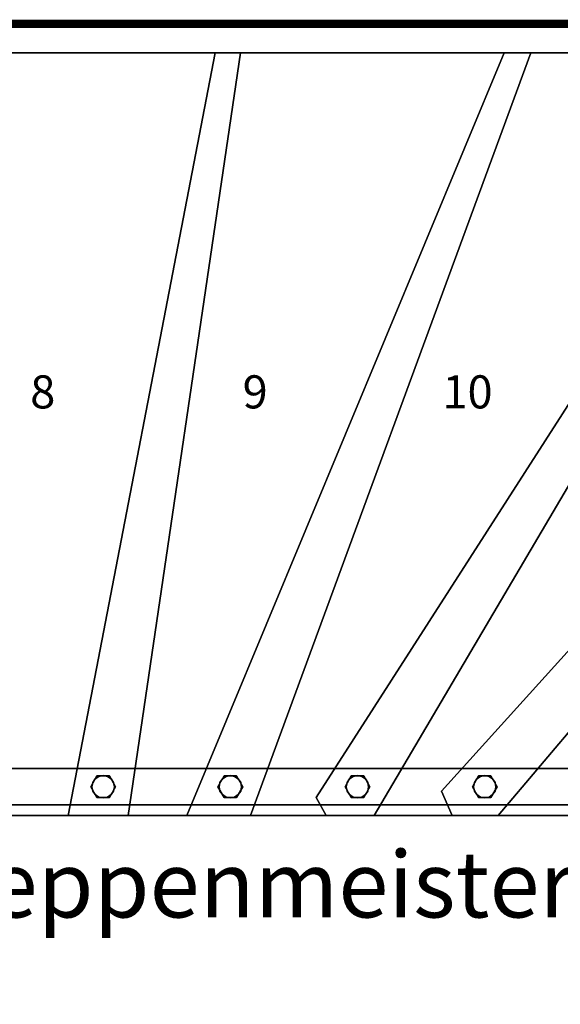
# Model space of a CAD drawing. Extents: x -3515 to 5, y -5 to 1185.
# Drawn here: x -1700 to -1046, y -5 to 1185 of the extents above; entities that cross this region are included whole.
import ezdxf
from ezdxf.enums import TextEntityAlignment as Align

# ---------------------------------------------------------------- set-up
doc = ezdxf.new("R2010")
doc.units = 0
doc.layers.add('_Arch_TW', color=6, linetype='CONTINUOUS')
doc.styles.get("Standard").update_dxf_attribs({"font": 'simplex', "bigfont": 'bigfont'})

msp = doc.modelspace()

# ---------------------------------------------------------------- linework, layer by layer
at = {"layer": '_Arch_TW', "color": 7, "linetype": 'CONTINUOUS', "const_width": 10}
msp.add_lwpolyline([(0, 0), (0, 1180), (-3510, 1180), (-3510, 0)], dxfattribs=at)
at = {"layer": '_Arch_TW', "color": 1}
for points, invisible_edges in [([(-1811, 1145, 1440), (-1786.6, 223, 1440), (-1568.5, 223, 1440)], 12), ([(-1811, 1145, 1440), (-1568.5, 223, 1440), (-1432.8, 1145, 1440)], 5), ([(-1811, 1145, 1396), (-1432.8, 1145, 1396), (-1568.5, 223, 1396)], 12), ([(-1811, 1145, 1396), (-1568.5, 223, 1396), (-1786.6, 223, 1396)], 5), ([(-1432.8, 1145, 1440), (-1432.8, 1145, 1396), (-1811, 1145, 1396)], 12), ([(-1432.8, 1145, 1440), (-1811, 1145, 1396), (-1811, 1145, 1440)], 5), ([(-1463.2, 1145, 1620), (-1641.2, 223, 1620), (-1420.6, 223, 1620)], 12), ([(-1463.2, 1145, 1576), (-1420.6, 223, 1576), (-1641.2, 223, 1576)], 5), ([(-1463.2, 1145, 1620), (-1463.2, 1145, 1576), (-1641.2, 223, 1576)], 12), ([(-1463.2, 1145, 1620), (-1641.2, 223, 1576), (-1641.2, 223, 1620)], 5), ([(-1568.5, 223, 1440), (-1568.5, 223, 1396), (-1432.8, 1145, 1396)], 12), ([(-1568.5, 223, 1440), (-1432.8, 1145, 1396), (-1432.8, 1145, 1440)], 5), ([(-1114, 1145, 1800), (-1497.5, 223, 1800), (-1271.2, 223, 1800)], 12), ([(-1114, 1145, 1756), (-1271.2, 223, 1756), (-1497.5, 223, 1756)], 5), ([(-1114, 1145, 1800), (-1114, 1145, 1756), (-1497.5, 223, 1756)], 12), ([(-1114, 1145, 1800), (-1497.5, 223, 1756), (-1497.5, 223, 1800)], 5), ([(-1463.2, 1145, 1620), (-1420.6, 223, 1620), (-1081.8, 1145, 1620)], 5), ([(-1463.2, 1145, 1576), (-1081.8, 1145, 1576), (-1420.6, 223, 1576)], 12), ([(-1081.8, 1145, 1620), (-1081.8, 1145, 1576), (-1463.2, 1145, 1576)], 12), ([(-1081.8, 1145, 1620), (-1463.2, 1145, 1576), (-1463.2, 1145, 1620)], 5), ([(-1420.6, 223, 1620), (-1420.6, 223, 1576), (-1081.8, 1145, 1576)], 12), ([(-1420.6, 223, 1620), (-1081.8, 1145, 1576), (-1081.8, 1145, 1620)], 5), ([(-763.6, 1145, 1980), (-1341.2, 245, 1980), (-1329.1, 223, 1980)], 12), ([(-763.6, 1145, 1936), (-1329.1, 223, 1936), (-1341.2, 245, 1936)], 5), ([(-763.6, 1145, 1980), (-763.6, 1145, 1936), (-1341.2, 245, 1936)], 12), ([(-763.6, 1145, 1980), (-1341.2, 245, 1936), (-1341.2, 245, 1980)], 5), ([(-763.6, 1145, 1980), (-1329.1, 223, 1980), (-1121.2, 223, 1980)], 13), ([(-763.6, 1145, 1936), (-1121.2, 223, 1936), (-1329.1, 223, 1936)], 13), ([(-1114, 1145, 1800), (-1271.2, 223, 1800), (-728.3, 1145, 1800)], 5), ([(-1114, 1145, 1756), (-728.3, 1145, 1756), (-1271.2, 223, 1756)], 12), ([(-1271.2, 223, 1800), (-1271.2, 223, 1756), (-728.3, 1145, 1756)], 12), ([(-1271.2, 223, 1800), (-728.3, 1145, 1756), (-728.3, 1145, 1800)], 5), ([(-384.6, 1145, 2160), (-1189.7, 252.4, 2160), (-1176.7, 223, 2160)], 12), ([(-384.6, 1145, 2116), (-1176.7, 223, 2116), (-1189.7, 252.4, 2116)], 5), ([(-384.6, 1145, 2160), (-384.6, 1145, 2116), (-1189.7, 252.4, 2116)], 12), ([(-384.6, 1145, 2160), (-1189.7, 252.4, 2116), (-1189.7, 252.4, 2160)], 5), ([(-384.6, 1145, 2160), (-1176.7, 223, 2160), (-972.6, 223, 2160)], 13), ([(-384.6, 1145, 2116), (-972.6, 223, 2116), (-1176.7, 223, 2116)], 13), ([(-763.6, 1145, 1980), (-1121.2, 223, 1980), (-344.8, 1145, 1980)], 5), ([(-763.6, 1145, 1936), (-344.8, 1145, 1936), (-1121.2, 223, 1936)], 12), ([(-1121.2, 223, 1980), (-1121.2, 223, 1936), (-344.8, 1145, 1936)], 12), ([(-1121.2, 223, 1980), (-344.8, 1145, 1936), (-344.8, 1145, 1980)], 5), ([(-728.3, 1145, 1800), (-728.3, 1145, 1756), (-1114, 1145, 1756)], 12), ([(-728.3, 1145, 1800), (-1114, 1145, 1756), (-1114, 1145, 1800)], 5), ([(-1189.7, 252.4, 2160), (-1189.7, 252.4, 2116), (-1176.7, 223, 2116)], 12), ([(-1189.7, 252.4, 2160), (-1176.7, 223, 2116), (-1176.7, 223, 2160)], 5), ([(-1341.2, 245, 1980), (-1341.2, 245, 1936), (-1329.1, 223, 1936)], 12), ([(-1341.2, 245, 1980), (-1329.1, 223, 1936), (-1329.1, 223, 1980)], 5), ([(-1786.6, 223, 1440), (-1786.6, 223, 1396), (-1568.5, 223, 1396)], 12), ([(-1786.6, 223, 1440), (-1568.5, 223, 1396), (-1568.5, 223, 1440)], 5), ([(-1641.2, 223, 1620), (-1641.2, 223, 1576), (-1420.6, 223, 1576)], 12), ([(-1641.2, 223, 1620), (-1420.6, 223, 1576), (-1420.6, 223, 1620)], 5), ([(-1497.5, 223, 1800), (-1497.5, 223, 1756), (-1271.2, 223, 1756)], 12), ([(-1497.5, 223, 1800), (-1271.2, 223, 1756), (-1271.2, 223, 1800)], 5), ([(-1329.1, 223, 1980), (-1329.1, 223, 1936), (-1121.2, 223, 1936)], 12), ([(-1329.1, 223, 1980), (-1121.2, 223, 1936), (-1121.2, 223, 1980)], 5), ([(-1176.7, 223, 2160), (-1176.7, 223, 2116), (-972.6, 223, 2116)], 12), ([(-1176.7, 223, 2160), (-972.6, 223, 2116), (-972.6, 223, 2160)], 5)]:
    msp.add_3dface(points, dxfattribs=dict(at, invisible_edges=invisible_edges))
at = {"layer": '_Arch_TW', "color": 5}
for points, invisible_edges in [([(-900, 280, 3387.6), (-2566, 280, 1262.6), (-2610, 280, 1262.6)], 13), ([(-900, 280, 3387.6), (-2610, 280, 1262.6), (-2610, 280, 1441.9)], 13), ([(-900, 280, 3387.6), (-2610, 280, 1441.9), (-944, 280, 3387.6)], 5), ([(-2610, 280, 1441.9), (-2610, 236, 1441.9), (-944, 236, 3387.6)], 12), ([(-2610, 280, 1441.9), (-944, 236, 3387.6), (-944, 280, 3387.6)], 5), ([(-900, 280, 3387.6), (-900, 280, 3208.4), (-2566, 280, 1262.6)], 12), ([(-900, 280, 3208.4), (-900, 236, 3208.4), (-2566, 236, 1262.6)], 12), ([(-900, 280, 3208.4), (-2566, 236, 1262.6), (-2566, 280, 1262.6)], 5), ([(-900, 236, 3387.6), (-944, 236, 3387.6), (-2610, 236, 1441.9)], 12), ([(-900, 236, 3387.6), (-2610, 236, 1441.9), (-2610, 236, 1262.6)], 13), ([(-900, 236, 3387.6), (-2610, 236, 1262.6), (-2566, 236, 1262.6)], 13), ([(-900, 236, 3387.6), (-2566, 236, 1262.6), (-900, 236, 3208.4)], 5)]:
    msp.add_3dface(points, dxfattribs=dict(at, invisible_edges=invisible_edges))
at = {"layer": '_Arch_TW', "color": 140}
for points, invisible_edges in [([(-1583.8, 258, 2424.8), (-1606.2, 271, 2424.8), (-1613.8, 258, 2424.8)], 13), ([(-1583.8, 258, 1622), (-1613.8, 258, 1622), (-1606.2, 271, 1622)], 13), ([(-1606.2, 271, 2424.8), (-1606.2, 271, 1622), (-1613.8, 258, 1622)], 12), ([(-1606.2, 271, 2424.8), (-1613.8, 258, 1622), (-1613.8, 258, 2424.8)], 5), ([(-1583.8, 258, 2424.8), (-1591.2, 271, 2424.8), (-1606.2, 271, 2424.8)], 12), ([(-1583.8, 258, 1622), (-1606.2, 271, 1622), (-1591.2, 271, 1622)], 5), ([(-1591.2, 271, 2424.8), (-1591.2, 271, 1622), (-1606.2, 271, 1622)], 12), ([(-1591.2, 271, 2424.8), (-1606.2, 271, 1622), (-1606.2, 271, 2424.8)], 5), ([(-1583.8, 258, 2424.8), (-1583.8, 258, 1622), (-1591.2, 271, 1622)], 12), ([(-1583.8, 258, 2424.8), (-1591.2, 271, 1622), (-1591.2, 271, 2424.8)], 5), ([(-1430, 258, 2604.4), (-1452.5, 271, 2604.4), (-1460, 258, 2604.4)], 13), ([(-1430, 258, 1802), (-1460, 258, 1802), (-1452.5, 271, 1802)], 13), ([(-1452.5, 271, 2604.4), (-1452.5, 271, 1802), (-1460, 258, 1802)], 12), ([(-1452.5, 271, 2604.4), (-1460, 258, 1802), (-1460, 258, 2604.4)], 5), ([(-1430, 258, 2604.4), (-1437.5, 271, 2604.4), (-1452.5, 271, 2604.4)], 12), ([(-1430, 258, 1802), (-1452.5, 271, 1802), (-1437.5, 271, 1802)], 5), ([(-1437.5, 271, 2604.4), (-1437.5, 271, 1802), (-1452.5, 271, 1802)], 12), ([(-1437.5, 271, 2604.4), (-1452.5, 271, 1802), (-1452.5, 271, 2604.4)], 5), ([(-1430, 258, 2604.4), (-1430, 258, 1802), (-1437.5, 271, 1802)], 12), ([(-1430, 258, 2604.4), (-1437.5, 271, 1802), (-1437.5, 271, 2604.4)], 5), ([(-1276.2, 258, 2783.9), (-1298.8, 271, 2783.9), (-1306.2, 258, 2783.9)], 13), ([(-1276.2, 258, 1982), (-1306.2, 258, 1982), (-1298.8, 271, 1982)], 13), ([(-1298.8, 271, 2783.9), (-1298.8, 271, 1982), (-1306.2, 258, 1982)], 12), ([(-1298.8, 271, 2783.9), (-1306.2, 258, 1982), (-1306.2, 258, 2783.9)], 5), ([(-1276.2, 258, 2783.9), (-1283.8, 271, 2783.9), (-1298.8, 271, 2783.9)], 12), ([(-1276.2, 258, 1982), (-1298.8, 271, 1982), (-1283.8, 271, 1982)], 5), ([(-1283.8, 271, 2783.9), (-1283.8, 271, 1982), (-1298.8, 271, 1982)], 12), ([(-1283.8, 271, 2783.9), (-1298.8, 271, 1982), (-1298.8, 271, 2783.9)], 5), ([(-1276.2, 258, 2783.9), (-1276.2, 258, 1982), (-1283.8, 271, 1982)], 12), ([(-1276.2, 258, 2783.9), (-1283.8, 271, 1982), (-1283.8, 271, 2783.9)], 5), ([(-1122.5, 258, 2963.5), (-1145, 271, 2963.5), (-1152.5, 258, 2963.5)], 13), ([(-1122.5, 258, 2162), (-1152.5, 258, 2162), (-1145, 271, 2162)], 13), ([(-1145, 271, 2963.5), (-1145, 271, 2162), (-1152.5, 258, 2162)], 12), ([(-1145, 271, 2963.5), (-1152.5, 258, 2162), (-1152.5, 258, 2963.5)], 5), ([(-1122.5, 258, 2963.5), (-1130, 271, 2963.5), (-1145, 271, 2963.5)], 12), ([(-1122.5, 258, 2162), (-1145, 271, 2162), (-1130, 271, 2162)], 5), ([(-1130, 271, 2963.5), (-1130, 271, 2162), (-1145, 271, 2162)], 12), ([(-1130, 271, 2963.5), (-1145, 271, 2162), (-1145, 271, 2963.5)], 5), ([(-1122.5, 258, 2963.5), (-1122.5, 258, 2162), (-1130, 271, 2162)], 12), ([(-1122.5, 258, 2963.5), (-1130, 271, 2162), (-1130, 271, 2963.5)], 5), ([(-1583.8, 258, 2424.8), (-1613.8, 258, 2424.8), (-1606.2, 245, 2424.8)], 13), ([(-1583.8, 258, 1622), (-1606.2, 245, 1622), (-1613.8, 258, 1622)], 13), ([(-1613.8, 258, 2424.8), (-1613.8, 258, 1622), (-1606.2, 245, 1622)], 12), ([(-1613.8, 258, 2424.8), (-1606.2, 245, 1622), (-1606.2, 245, 2424.8)], 5), ([(-1583.8, 258, 2424.8), (-1606.2, 245, 2424.8), (-1591.2, 245, 2424.8)], 5), ([(-1583.8, 258, 1622), (-1591.2, 245, 1622), (-1606.2, 245, 1622)], 12), ([(-1591.2, 245, 2424.8), (-1591.2, 245, 1622), (-1583.8, 258, 1622)], 12), ([(-1591.2, 245, 2424.8), (-1583.8, 258, 1622), (-1583.8, 258, 2424.8)], 5), ([(-1430, 258, 2604.4), (-1460, 258, 2604.4), (-1452.5, 245, 2604.4)], 13), ([(-1430, 258, 1802), (-1452.5, 245, 1802), (-1460, 258, 1802)], 13), ([(-1460, 258, 2604.4), (-1460, 258, 1802), (-1452.5, 245, 1802)], 12), ([(-1460, 258, 2604.4), (-1452.5, 245, 1802), (-1452.5, 245, 2604.4)], 5), ([(-1430, 258, 2604.4), (-1452.5, 245, 2604.4), (-1437.5, 245, 2604.4)], 5), ([(-1430, 258, 1802), (-1437.5, 245, 1802), (-1452.5, 245, 1802)], 12), ([(-1437.5, 245, 2604.4), (-1437.5, 245, 1802), (-1430, 258, 1802)], 12), ([(-1437.5, 245, 2604.4), (-1430, 258, 1802), (-1430, 258, 2604.4)], 5), ([(-1276.2, 258, 2783.9), (-1306.2, 258, 2783.9), (-1298.8, 245, 2783.9)], 13), ([(-1276.2, 258, 1982), (-1298.8, 245, 1982), (-1306.2, 258, 1982)], 13), ([(-1306.2, 258, 2783.9), (-1306.2, 258, 1982), (-1298.8, 245, 1982)], 12), ([(-1306.2, 258, 2783.9), (-1298.8, 245, 1982), (-1298.8, 245, 2783.9)], 5), ([(-1276.2, 258, 2783.9), (-1298.8, 245, 2783.9), (-1283.8, 245, 2783.9)], 5), ([(-1276.2, 258, 1982), (-1283.8, 245, 1982), (-1298.8, 245, 1982)], 12), ([(-1283.8, 245, 2783.9), (-1283.8, 245, 1982), (-1276.2, 258, 1982)], 12), ([(-1283.8, 245, 2783.9), (-1276.2, 258, 1982), (-1276.2, 258, 2783.9)], 5), ([(-1122.5, 258, 2963.5), (-1152.5, 258, 2963.5), (-1145, 245, 2963.5)], 13), ([(-1122.5, 258, 2162), (-1145, 245, 2162), (-1152.5, 258, 2162)], 13), ([(-1152.5, 258, 2963.5), (-1152.5, 258, 2162), (-1145, 245, 2162)], 12), ([(-1152.5, 258, 2963.5), (-1145, 245, 2162), (-1145, 245, 2963.5)], 5), ([(-1122.5, 258, 2963.5), (-1145, 245, 2963.5), (-1130, 245, 2963.5)], 5), ([(-1122.5, 258, 2162), (-1130, 245, 2162), (-1145, 245, 2162)], 12), ([(-1130, 245, 2963.5), (-1130, 245, 2162), (-1122.5, 258, 2162)], 12), ([(-1130, 245, 2963.5), (-1122.5, 258, 2162), (-1122.5, 258, 2963.5)], 5), ([(-1606.2, 245, 2424.8), (-1606.2, 245, 1622), (-1591.2, 245, 1622)], 12), ([(-1606.2, 245, 2424.8), (-1591.2, 245, 1622), (-1591.2, 245, 2424.8)], 5), ([(-1452.5, 245, 2604.4), (-1452.5, 245, 1802), (-1437.5, 245, 1802)], 12), ([(-1452.5, 245, 2604.4), (-1437.5, 245, 1802), (-1437.5, 245, 2604.4)], 5), ([(-1298.8, 245, 2783.9), (-1298.8, 245, 1982), (-1283.8, 245, 1982)], 12), ([(-1298.8, 245, 2783.9), (-1283.8, 245, 1982), (-1283.8, 245, 2783.9)], 5), ([(-1145, 245, 2963.5), (-1145, 245, 2162), (-1130, 245, 2162)], 12), ([(-1145, 245, 2963.5), (-1130, 245, 2162), (-1130, 245, 2963.5)], 5)]:
    msp.add_3dface(points, dxfattribs=dict(at, invisible_edges=invisible_edges))
at = {"layer": '_Arch_TW', "color": 150}
for points, invisible_edges in [([(-1585.2, 258, 1576), (-1611.2, 263.2, 1576), (-1612.2, 258, 1576)], 13), ([(-1585.2, 258, 1440), (-1612.2, 258, 1440), (-1611.2, 263.2, 1440)], 13), ([(-1611.2, 263.2, 1576), (-1611.2, 263.2, 1440), (-1612.2, 258, 1440)], 12), ([(-1611.2, 263.2, 1576), (-1612.2, 258, 1440), (-1612.2, 258, 1576)], 5), ([(-1585.2, 258, 1576), (-1608.3, 267.5, 1576), (-1611.2, 263.2, 1576)], 13), ([(-1585.2, 258, 1440), (-1611.2, 263.2, 1440), (-1608.3, 267.5, 1440)], 13), ([(-1608.3, 267.5, 1576), (-1608.3, 267.5, 1440), (-1611.2, 263.2, 1440)], 12), ([(-1608.3, 267.5, 1576), (-1611.2, 263.2, 1440), (-1611.2, 263.2, 1576)], 5), ([(-1585.2, 258, 1576), (-1603.9, 270.5, 1576), (-1608.3, 267.5, 1576)], 13), ([(-1585.2, 258, 1440), (-1608.3, 267.5, 1440), (-1603.9, 270.5, 1440)], 13), ([(-1603.9, 270.5, 1576), (-1603.9, 270.5, 1440), (-1608.3, 267.5, 1440)], 12), ([(-1603.9, 270.5, 1576), (-1608.3, 267.5, 1440), (-1608.3, 267.5, 1576)], 5), ([(-1585.2, 258, 1576), (-1598.8, 271.5, 1576), (-1603.9, 270.5, 1576)], 13), ([(-1585.2, 258, 1440), (-1603.9, 270.5, 1440), (-1598.8, 271.5, 1440)], 13), ([(-1598.8, 271.5, 1576), (-1598.8, 271.5, 1440), (-1603.9, 270.5, 1440)], 12), ([(-1598.8, 271.5, 1576), (-1603.9, 270.5, 1440), (-1603.9, 270.5, 1576)], 5), ([(-1585.2, 258, 1576), (-1593.6, 270.5, 1576), (-1598.8, 271.5, 1576)], 13), ([(-1585.2, 258, 1440), (-1598.8, 271.5, 1440), (-1593.6, 270.5, 1440)], 13), ([(-1593.6, 270.5, 1576), (-1593.6, 270.5, 1440), (-1598.8, 271.5, 1440)], 12), ([(-1593.6, 270.5, 1576), (-1598.8, 271.5, 1440), (-1598.8, 271.5, 1576)], 5), ([(-1585.2, 258, 1576), (-1589.2, 267.5, 1576), (-1593.6, 270.5, 1576)], 13), ([(-1585.2, 258, 1440), (-1593.6, 270.5, 1440), (-1589.2, 267.5, 1440)], 13), ([(-1589.2, 267.5, 1576), (-1589.2, 267.5, 1440), (-1593.6, 270.5, 1440)], 12), ([(-1589.2, 267.5, 1576), (-1593.6, 270.5, 1440), (-1593.6, 270.5, 1576)], 5), ([(-1585.2, 258, 1576), (-1586.3, 263.2, 1576), (-1589.2, 267.5, 1576)], 12), ([(-1585.2, 258, 1440), (-1589.2, 267.5, 1440), (-1586.3, 263.2, 1440)], 5), ([(-1586.3, 263.2, 1576), (-1586.3, 263.2, 1440), (-1589.2, 267.5, 1440)], 12), ([(-1586.3, 263.2, 1576), (-1589.2, 267.5, 1440), (-1589.2, 267.5, 1576)], 5), ([(-1585.2, 258, 1576), (-1585.2, 258, 1440), (-1586.3, 263.2, 1440)], 12), ([(-1585.2, 258, 1576), (-1586.3, 263.2, 1440), (-1586.3, 263.2, 1576)], 5), ([(-1431.5, 258, 1756), (-1457.5, 263.2, 1756), (-1458.5, 258, 1756)], 13), ([(-1431.5, 258, 1620), (-1458.5, 258, 1620), (-1457.5, 263.2, 1620)], 13), ([(-1457.5, 263.2, 1756), (-1457.5, 263.2, 1620), (-1458.5, 258, 1620)], 12), ([(-1457.5, 263.2, 1756), (-1458.5, 258, 1620), (-1458.5, 258, 1756)], 5), ([(-1431.5, 258, 1756), (-1454.5, 267.5, 1756), (-1457.5, 263.2, 1756)], 13), ([(-1431.5, 258, 1620), (-1457.5, 263.2, 1620), (-1454.5, 267.5, 1620)], 13), ([(-1454.5, 267.5, 1756), (-1454.5, 267.5, 1620), (-1457.5, 263.2, 1620)], 12), ([(-1454.5, 267.5, 1756), (-1457.5, 263.2, 1620), (-1457.5, 263.2, 1756)], 5), ([(-1431.5, 258, 1756), (-1450.2, 270.5, 1756), (-1454.5, 267.5, 1756)], 13), ([(-1431.5, 258, 1620), (-1454.5, 267.5, 1620), (-1450.2, 270.5, 1620)], 13), ([(-1450.2, 270.5, 1756), (-1450.2, 270.5, 1620), (-1454.5, 267.5, 1620)], 12), ([(-1450.2, 270.5, 1756), (-1454.5, 267.5, 1620), (-1454.5, 267.5, 1756)], 5), ([(-1431.5, 258, 1756), (-1445, 271.5, 1756), (-1450.2, 270.5, 1756)], 13), ([(-1431.5, 258, 1620), (-1450.2, 270.5, 1620), (-1445, 271.5, 1620)], 13), ([(-1445, 271.5, 1756), (-1445, 271.5, 1620), (-1450.2, 270.5, 1620)], 12), ([(-1445, 271.5, 1756), (-1450.2, 270.5, 1620), (-1450.2, 270.5, 1756)], 5), ([(-1431.5, 258, 1756), (-1439.8, 270.5, 1756), (-1445, 271.5, 1756)], 13), ([(-1431.5, 258, 1620), (-1445, 271.5, 1620), (-1439.8, 270.5, 1620)], 13), ([(-1439.8, 270.5, 1756), (-1439.8, 270.5, 1620), (-1445, 271.5, 1620)], 12), ([(-1439.8, 270.5, 1756), (-1445, 271.5, 1620), (-1445, 271.5, 1756)], 5), ([(-1431.5, 258, 1756), (-1435.5, 267.5, 1756), (-1439.8, 270.5, 1756)], 13), ([(-1431.5, 258, 1620), (-1439.8, 270.5, 1620), (-1435.5, 267.5, 1620)], 13), ([(-1435.5, 267.5, 1756), (-1435.5, 267.5, 1620), (-1439.8, 270.5, 1620)], 12), ([(-1435.5, 267.5, 1756), (-1439.8, 270.5, 1620), (-1439.8, 270.5, 1756)], 5), ([(-1431.5, 258, 1756), (-1432.5, 263.2, 1756), (-1435.5, 267.5, 1756)], 12), ([(-1431.5, 258, 1620), (-1435.5, 267.5, 1620), (-1432.5, 263.2, 1620)], 5), ([(-1432.5, 263.2, 1756), (-1432.5, 263.2, 1620), (-1435.5, 267.5, 1620)], 12), ([(-1432.5, 263.2, 1756), (-1435.5, 267.5, 1620), (-1435.5, 267.5, 1756)], 5), ([(-1431.5, 258, 1756), (-1431.5, 258, 1620), (-1432.5, 263.2, 1620)], 12), ([(-1431.5, 258, 1756), (-1432.5, 263.2, 1620), (-1432.5, 263.2, 1756)], 5), ([(-1277.8, 258, 1936), (-1303.7, 263.2, 1936), (-1304.8, 258, 1936)], 13), ([(-1277.8, 258, 1800), (-1304.8, 258, 1800), (-1303.7, 263.2, 1800)], 13), ([(-1303.7, 263.2, 1936), (-1303.7, 263.2, 1800), (-1304.8, 258, 1800)], 12), ([(-1303.7, 263.2, 1936), (-1304.8, 258, 1800), (-1304.8, 258, 1936)], 5), ([(-1277.8, 258, 1936), (-1300.8, 267.5, 1936), (-1303.7, 263.2, 1936)], 13), ([(-1277.8, 258, 1800), (-1303.7, 263.2, 1800), (-1300.8, 267.5, 1800)], 13), ([(-1300.8, 267.5, 1936), (-1300.8, 267.5, 1800), (-1303.7, 263.2, 1800)], 12), ([(-1300.8, 267.5, 1936), (-1303.7, 263.2, 1800), (-1303.7, 263.2, 1936)], 5), ([(-1277.8, 258, 1936), (-1296.4, 270.5, 1936), (-1300.8, 267.5, 1936)], 13), ([(-1277.8, 258, 1800), (-1300.8, 267.5, 1800), (-1296.4, 270.5, 1800)], 13), ([(-1296.4, 270.5, 1936), (-1296.4, 270.5, 1800), (-1300.8, 267.5, 1800)], 12), ([(-1296.4, 270.5, 1936), (-1300.8, 267.5, 1800), (-1300.8, 267.5, 1936)], 5), ([(-1277.8, 258, 1936), (-1291.2, 271.5, 1936), (-1296.4, 270.5, 1936)], 13), ([(-1277.8, 258, 1800), (-1296.4, 270.5, 1800), (-1291.2, 271.5, 1800)], 13), ([(-1291.2, 271.5, 1936), (-1291.2, 271.5, 1800), (-1296.4, 270.5, 1800)], 12), ([(-1291.2, 271.5, 1936), (-1296.4, 270.5, 1800), (-1296.4, 270.5, 1936)], 5), ([(-1277.8, 258, 1936), (-1286.1, 270.5, 1936), (-1291.2, 271.5, 1936)], 13), ([(-1277.8, 258, 1800), (-1291.2, 271.5, 1800), (-1286.1, 270.5, 1800)], 13), ([(-1286.1, 270.5, 1936), (-1286.1, 270.5, 1800), (-1291.2, 271.5, 1800)], 12), ([(-1286.1, 270.5, 1936), (-1291.2, 271.5, 1800), (-1291.2, 271.5, 1936)], 5), ([(-1277.8, 258, 1936), (-1281.7, 267.5, 1936), (-1286.1, 270.5, 1936)], 13), ([(-1277.8, 258, 1800), (-1286.1, 270.5, 1800), (-1281.7, 267.5, 1800)], 13), ([(-1281.7, 267.5, 1936), (-1281.7, 267.5, 1800), (-1286.1, 270.5, 1800)], 12), ([(-1281.7, 267.5, 1936), (-1286.1, 270.5, 1800), (-1286.1, 270.5, 1936)], 5), ([(-1277.8, 258, 1936), (-1278.8, 263.2, 1936), (-1281.7, 267.5, 1936)], 12), ([(-1277.8, 258, 1800), (-1281.7, 267.5, 1800), (-1278.8, 263.2, 1800)], 5), ([(-1278.8, 263.2, 1936), (-1278.8, 263.2, 1800), (-1281.7, 267.5, 1800)], 12), ([(-1278.8, 263.2, 1936), (-1281.7, 267.5, 1800), (-1281.7, 267.5, 1936)], 5), ([(-1277.8, 258, 1936), (-1277.8, 258, 1800), (-1278.8, 263.2, 1800)], 12), ([(-1277.8, 258, 1936), (-1278.8, 263.2, 1800), (-1278.8, 263.2, 1936)], 5), ([(-1124, 258, 2116), (-1150, 263.2, 2116), (-1151, 258, 2116)], 13), ([(-1124, 258, 1980), (-1151, 258, 1980), (-1150, 263.2, 1980)], 13), ([(-1150, 263.2, 2116), (-1150, 263.2, 1980), (-1151, 258, 1980)], 12), ([(-1150, 263.2, 2116), (-1151, 258, 1980), (-1151, 258, 2116)], 5), ([(-1124, 258, 2116), (-1147, 267.5, 2116), (-1150, 263.2, 2116)], 13), ([(-1124, 258, 1980), (-1150, 263.2, 1980), (-1147, 267.5, 1980)], 13), ([(-1147, 267.5, 2116), (-1147, 267.5, 1980), (-1150, 263.2, 1980)], 12), ([(-1147, 267.5, 2116), (-1150, 263.2, 1980), (-1150, 263.2, 2116)], 5), ([(-1124, 258, 2116), (-1142.7, 270.5, 2116), (-1147, 267.5, 2116)], 13), ([(-1124, 258, 1980), (-1147, 267.5, 1980), (-1142.7, 270.5, 1980)], 13), ([(-1142.7, 270.5, 2116), (-1142.7, 270.5, 1980), (-1147, 267.5, 1980)], 12), ([(-1142.7, 270.5, 2116), (-1147, 267.5, 1980), (-1147, 267.5, 2116)], 5), ([(-1124, 258, 2116), (-1137.5, 271.5, 2116), (-1142.7, 270.5, 2116)], 13), ([(-1124, 258, 1980), (-1142.7, 270.5, 1980), (-1137.5, 271.5, 1980)], 13), ([(-1137.5, 271.5, 2116), (-1137.5, 271.5, 1980), (-1142.7, 270.5, 1980)], 12), ([(-1137.5, 271.5, 2116), (-1142.7, 270.5, 1980), (-1142.7, 270.5, 2116)], 5), ([(-1124, 258, 2116), (-1132.3, 270.5, 2116), (-1137.5, 271.5, 2116)], 13), ([(-1124, 258, 1980), (-1137.5, 271.5, 1980), (-1132.3, 270.5, 1980)], 13), ([(-1132.3, 270.5, 2116), (-1132.3, 270.5, 1980), (-1137.5, 271.5, 1980)], 12), ([(-1132.3, 270.5, 2116), (-1137.5, 271.5, 1980), (-1137.5, 271.5, 2116)], 5), ([(-1124, 258, 2116), (-1128, 267.5, 2116), (-1132.3, 270.5, 2116)], 13), ([(-1124, 258, 1980), (-1132.3, 270.5, 1980), (-1128, 267.5, 1980)], 13), ([(-1128, 267.5, 2116), (-1128, 267.5, 1980), (-1132.3, 270.5, 1980)], 12), ([(-1128, 267.5, 2116), (-1132.3, 270.5, 1980), (-1132.3, 270.5, 2116)], 5), ([(-1124, 258, 2116), (-1125, 263.2, 2116), (-1128, 267.5, 2116)], 12), ([(-1124, 258, 1980), (-1128, 267.5, 1980), (-1125, 263.2, 1980)], 5), ([(-1125, 263.2, 2116), (-1125, 263.2, 1980), (-1128, 267.5, 1980)], 12), ([(-1125, 263.2, 2116), (-1128, 267.5, 1980), (-1128, 267.5, 2116)], 5), ([(-1124, 258, 2116), (-1124, 258, 1980), (-1125, 263.2, 1980)], 12), ([(-1124, 258, 2116), (-1125, 263.2, 1980), (-1125, 263.2, 2116)], 5), ([(-1585.2, 258, 1576), (-1612.2, 258, 1576), (-1611.2, 252.8, 1576)], 13), ([(-1585.2, 258, 1440), (-1611.2, 252.8, 1440), (-1612.2, 258, 1440)], 13), ([(-1612.2, 258, 1576), (-1612.2, 258, 1440), (-1611.2, 252.8, 1440)], 12), ([(-1612.2, 258, 1576), (-1611.2, 252.8, 1440), (-1611.2, 252.8, 1576)], 5), ([(-1585.2, 258, 1576), (-1611.2, 252.8, 1576), (-1608.3, 248.5, 1576)], 13), ([(-1585.2, 258, 1440), (-1608.3, 248.5, 1440), (-1611.2, 252.8, 1440)], 13), ([(-1611.2, 252.8, 1576), (-1611.2, 252.8, 1440), (-1608.3, 248.5, 1440)], 12), ([(-1611.2, 252.8, 1576), (-1608.3, 248.5, 1440), (-1608.3, 248.5, 1576)], 5), ([(-1585.2, 258, 1576), (-1608.3, 248.5, 1576), (-1603.9, 245.5, 1576)], 13), ([(-1585.2, 258, 1440), (-1603.9, 245.5, 1440), (-1608.3, 248.5, 1440)], 13), ([(-1585.2, 258, 1576), (-1603.9, 245.5, 1576), (-1598.8, 244.5, 1576)], 13), ([(-1585.2, 258, 1440), (-1598.8, 244.5, 1440), (-1603.9, 245.5, 1440)], 13), ([(-1585.2, 258, 1576), (-1598.8, 244.5, 1576), (-1593.6, 245.5, 1576)], 13), ([(-1585.2, 258, 1440), (-1593.6, 245.5, 1440), (-1598.8, 244.5, 1440)], 13), ([(-1585.2, 258, 1576), (-1593.6, 245.5, 1576), (-1589.2, 248.5, 1576)], 13), ([(-1585.2, 258, 1440), (-1589.2, 248.5, 1440), (-1593.6, 245.5, 1440)], 13), ([(-1585.2, 258, 1576), (-1589.2, 248.5, 1576), (-1586.3, 252.8, 1576)], 5), ([(-1585.2, 258, 1440), (-1586.3, 252.8, 1440), (-1589.2, 248.5, 1440)], 12), ([(-1589.2, 248.5, 1576), (-1589.2, 248.5, 1440), (-1586.3, 252.8, 1440)], 12), ([(-1589.2, 248.5, 1576), (-1586.3, 252.8, 1440), (-1586.3, 252.8, 1576)], 5), ([(-1586.3, 252.8, 1576), (-1586.3, 252.8, 1440), (-1585.2, 258, 1440)], 12), ([(-1586.3, 252.8, 1576), (-1585.2, 258, 1440), (-1585.2, 258, 1576)], 5), ([(-1431.5, 258, 1756), (-1458.5, 258, 1756), (-1457.5, 252.8, 1756)], 13), ([(-1431.5, 258, 1620), (-1457.5, 252.8, 1620), (-1458.5, 258, 1620)], 13), ([(-1458.5, 258, 1756), (-1458.5, 258, 1620), (-1457.5, 252.8, 1620)], 12), ([(-1458.5, 258, 1756), (-1457.5, 252.8, 1620), (-1457.5, 252.8, 1756)], 5), ([(-1431.5, 258, 1756), (-1457.5, 252.8, 1756), (-1454.5, 248.5, 1756)], 13), ([(-1431.5, 258, 1620), (-1454.5, 248.5, 1620), (-1457.5, 252.8, 1620)], 13), ([(-1457.5, 252.8, 1756), (-1457.5, 252.8, 1620), (-1454.5, 248.5, 1620)], 12), ([(-1457.5, 252.8, 1756), (-1454.5, 248.5, 1620), (-1454.5, 248.5, 1756)], 5), ([(-1431.5, 258, 1756), (-1454.5, 248.5, 1756), (-1450.2, 245.5, 1756)], 13), ([(-1431.5, 258, 1620), (-1450.2, 245.5, 1620), (-1454.5, 248.5, 1620)], 13), ([(-1431.5, 258, 1756), (-1450.2, 245.5, 1756), (-1445, 244.5, 1756)], 13), ([(-1431.5, 258, 1620), (-1445, 244.5, 1620), (-1450.2, 245.5, 1620)], 13), ([(-1431.5, 258, 1756), (-1445, 244.5, 1756), (-1439.8, 245.5, 1756)], 13), ([(-1431.5, 258, 1620), (-1439.8, 245.5, 1620), (-1445, 244.5, 1620)], 13), ([(-1431.5, 258, 1756), (-1439.8, 245.5, 1756), (-1435.5, 248.5, 1756)], 13), ([(-1431.5, 258, 1620), (-1435.5, 248.5, 1620), (-1439.8, 245.5, 1620)], 13), ([(-1431.5, 258, 1756), (-1435.5, 248.5, 1756), (-1432.5, 252.8, 1756)], 5), ([(-1431.5, 258, 1620), (-1432.5, 252.8, 1620), (-1435.5, 248.5, 1620)], 12), ([(-1435.5, 248.5, 1756), (-1435.5, 248.5, 1620), (-1432.5, 252.8, 1620)], 12), ([(-1435.5, 248.5, 1756), (-1432.5, 252.8, 1620), (-1432.5, 252.8, 1756)], 5), ([(-1432.5, 252.8, 1756), (-1432.5, 252.8, 1620), (-1431.5, 258, 1620)], 12), ([(-1432.5, 252.8, 1756), (-1431.5, 258, 1620), (-1431.5, 258, 1756)], 5), ([(-1277.8, 258, 1936), (-1304.8, 258, 1936), (-1303.7, 252.8, 1936)], 13), ([(-1277.8, 258, 1800), (-1303.7, 252.8, 1800), (-1304.8, 258, 1800)], 13), ([(-1304.8, 258, 1936), (-1304.8, 258, 1800), (-1303.7, 252.8, 1800)], 12), ([(-1304.8, 258, 1936), (-1303.7, 252.8, 1800), (-1303.7, 252.8, 1936)], 5), ([(-1277.8, 258, 1936), (-1303.7, 252.8, 1936), (-1300.8, 248.5, 1936)], 13), ([(-1277.8, 258, 1800), (-1300.8, 248.5, 1800), (-1303.7, 252.8, 1800)], 13), ([(-1303.7, 252.8, 1936), (-1303.7, 252.8, 1800), (-1300.8, 248.5, 1800)], 12), ([(-1303.7, 252.8, 1936), (-1300.8, 248.5, 1800), (-1300.8, 248.5, 1936)], 5), ([(-1277.8, 258, 1936), (-1300.8, 248.5, 1936), (-1296.4, 245.5, 1936)], 13), ([(-1277.8, 258, 1800), (-1296.4, 245.5, 1800), (-1300.8, 248.5, 1800)], 13), ([(-1277.8, 258, 1936), (-1296.4, 245.5, 1936), (-1291.2, 244.5, 1936)], 13), ([(-1277.8, 258, 1800), (-1291.2, 244.5, 1800), (-1296.4, 245.5, 1800)], 13), ([(-1277.8, 258, 1936), (-1291.2, 244.5, 1936), (-1286.1, 245.5, 1936)], 13), ([(-1277.8, 258, 1800), (-1286.1, 245.5, 1800), (-1291.2, 244.5, 1800)], 13), ([(-1277.8, 258, 1936), (-1286.1, 245.5, 1936), (-1281.7, 248.5, 1936)], 13), ([(-1277.8, 258, 1800), (-1281.7, 248.5, 1800), (-1286.1, 245.5, 1800)], 13), ([(-1277.8, 258, 1936), (-1281.7, 248.5, 1936), (-1278.8, 252.8, 1936)], 5), ([(-1277.8, 258, 1800), (-1278.8, 252.8, 1800), (-1281.7, 248.5, 1800)], 12), ([(-1281.7, 248.5, 1936), (-1281.7, 248.5, 1800), (-1278.8, 252.8, 1800)], 12), ([(-1281.7, 248.5, 1936), (-1278.8, 252.8, 1800), (-1278.8, 252.8, 1936)], 5), ([(-1278.8, 252.8, 1936), (-1278.8, 252.8, 1800), (-1277.8, 258, 1800)], 12), ([(-1278.8, 252.8, 1936), (-1277.8, 258, 1800), (-1277.8, 258, 1936)], 5), ([(-1124, 258, 2116), (-1151, 258, 2116), (-1150, 252.8, 2116)], 13), ([(-1124, 258, 1980), (-1150, 252.8, 1980), (-1151, 258, 1980)], 13), ([(-1151, 258, 2116), (-1151, 258, 1980), (-1150, 252.8, 1980)], 12), ([(-1151, 258, 2116), (-1150, 252.8, 1980), (-1150, 252.8, 2116)], 5), ([(-1124, 258, 2116), (-1150, 252.8, 2116), (-1147, 248.5, 2116)], 13), ([(-1124, 258, 1980), (-1147, 248.5, 1980), (-1150, 252.8, 1980)], 13), ([(-1150, 252.8, 2116), (-1150, 252.8, 1980), (-1147, 248.5, 1980)], 12), ([(-1150, 252.8, 2116), (-1147, 248.5, 1980), (-1147, 248.5, 2116)], 5), ([(-1124, 258, 2116), (-1147, 248.5, 2116), (-1142.7, 245.5, 2116)], 13), ([(-1124, 258, 1980), (-1142.7, 245.5, 1980), (-1147, 248.5, 1980)], 13), ([(-1124, 258, 2116), (-1142.7, 245.5, 2116), (-1137.5, 244.5, 2116)], 13), ([(-1124, 258, 1980), (-1137.5, 244.5, 1980), (-1142.7, 245.5, 1980)], 13), ([(-1124, 258, 2116), (-1137.5, 244.5, 2116), (-1132.3, 245.5, 2116)], 13), ([(-1124, 258, 1980), (-1132.3, 245.5, 1980), (-1137.5, 244.5, 1980)], 13), ([(-1124, 258, 2116), (-1132.3, 245.5, 2116), (-1128, 248.5, 2116)], 13), ([(-1124, 258, 1980), (-1128, 248.5, 1980), (-1132.3, 245.5, 1980)], 13), ([(-1124, 258, 2116), (-1128, 248.5, 2116), (-1125, 252.8, 2116)], 5), ([(-1124, 258, 1980), (-1125, 252.8, 1980), (-1128, 248.5, 1980)], 12), ([(-1128, 248.5, 2116), (-1128, 248.5, 1980), (-1125, 252.8, 1980)], 12), ([(-1128, 248.5, 2116), (-1125, 252.8, 1980), (-1125, 252.8, 2116)], 5), ([(-1125, 252.8, 2116), (-1125, 252.8, 1980), (-1124, 258, 1980)], 12), ([(-1125, 252.8, 2116), (-1124, 258, 1980), (-1124, 258, 2116)], 5), ([(-1608.3, 248.5, 1576), (-1608.3, 248.5, 1440), (-1603.9, 245.5, 1440)], 12), ([(-1608.3, 248.5, 1576), (-1603.9, 245.5, 1440), (-1603.9, 245.5, 1576)], 5), ([(-1603.9, 245.5, 1576), (-1603.9, 245.5, 1440), (-1598.8, 244.5, 1440)], 12), ([(-1603.9, 245.5, 1576), (-1598.8, 244.5, 1440), (-1598.8, 244.5, 1576)], 5), ([(-1598.8, 244.5, 1576), (-1598.8, 244.5, 1440), (-1593.6, 245.5, 1440)], 12), ([(-1598.8, 244.5, 1576), (-1593.6, 245.5, 1440), (-1593.6, 245.5, 1576)], 5), ([(-1593.6, 245.5, 1576), (-1593.6, 245.5, 1440), (-1589.2, 248.5, 1440)], 12), ([(-1593.6, 245.5, 1576), (-1589.2, 248.5, 1440), (-1589.2, 248.5, 1576)], 5), ([(-1454.5, 248.5, 1756), (-1454.5, 248.5, 1620), (-1450.2, 245.5, 1620)], 12), ([(-1454.5, 248.5, 1756), (-1450.2, 245.5, 1620), (-1450.2, 245.5, 1756)], 5), ([(-1450.2, 245.5, 1756), (-1450.2, 245.5, 1620), (-1445, 244.5, 1620)], 12), ([(-1450.2, 245.5, 1756), (-1445, 244.5, 1620), (-1445, 244.5, 1756)], 5), ([(-1445, 244.5, 1756), (-1445, 244.5, 1620), (-1439.8, 245.5, 1620)], 12), ([(-1445, 244.5, 1756), (-1439.8, 245.5, 1620), (-1439.8, 245.5, 1756)], 5), ([(-1439.8, 245.5, 1756), (-1439.8, 245.5, 1620), (-1435.5, 248.5, 1620)], 12), ([(-1439.8, 245.5, 1756), (-1435.5, 248.5, 1620), (-1435.5, 248.5, 1756)], 5), ([(-1300.8, 248.5, 1936), (-1300.8, 248.5, 1800), (-1296.4, 245.5, 1800)], 12), ([(-1300.8, 248.5, 1936), (-1296.4, 245.5, 1800), (-1296.4, 245.5, 1936)], 5), ([(-1296.4, 245.5, 1936), (-1296.4, 245.5, 1800), (-1291.2, 244.5, 1800)], 12), ([(-1296.4, 245.5, 1936), (-1291.2, 244.5, 1800), (-1291.2, 244.5, 1936)], 5), ([(-1291.2, 244.5, 1936), (-1291.2, 244.5, 1800), (-1286.1, 245.5, 1800)], 12), ([(-1291.2, 244.5, 1936), (-1286.1, 245.5, 1800), (-1286.1, 245.5, 1936)], 5), ([(-1286.1, 245.5, 1936), (-1286.1, 245.5, 1800), (-1281.7, 248.5, 1800)], 12), ([(-1286.1, 245.5, 1936), (-1281.7, 248.5, 1800), (-1281.7, 248.5, 1936)], 5), ([(-1147, 248.5, 2116), (-1147, 248.5, 1980), (-1142.7, 245.5, 1980)], 12), ([(-1147, 248.5, 2116), (-1142.7, 245.5, 1980), (-1142.7, 245.5, 2116)], 5), ([(-1142.7, 245.5, 2116), (-1142.7, 245.5, 1980), (-1137.5, 244.5, 1980)], 12), ([(-1142.7, 245.5, 2116), (-1137.5, 244.5, 1980), (-1137.5, 244.5, 2116)], 5), ([(-1137.5, 244.5, 2116), (-1137.5, 244.5, 1980), (-1132.3, 245.5, 1980)], 12), ([(-1137.5, 244.5, 2116), (-1132.3, 245.5, 1980), (-1132.3, 245.5, 2116)], 5), ([(-1132.3, 245.5, 2116), (-1132.3, 245.5, 1980), (-1128, 248.5, 1980)], 12), ([(-1132.3, 245.5, 2116), (-1128, 248.5, 1980), (-1128, 248.5, 2116)], 5)]:
    msp.add_3dface(points, dxfattribs=dict(at, invisible_edges=invisible_edges))

# ---------------------------------------------------------------- texts
at = {"layer": '_Arch_TW', "color": 6}
for s, p in [('8', (-1671.7, 730, -80)), ('9', (-1415, 730, -80)), ('10', (-1158.3, 730, -80))]:
    msp.add_text(s, height=40, dxfattribs=at).set_placement(p, align=Align.MIDDLE)
msp.add_text('(c) Treppenmeister 2019', height=80, dxfattribs=at).set_placement((-2000, 100, -80))

doc.saveas('drawing.dxf')
